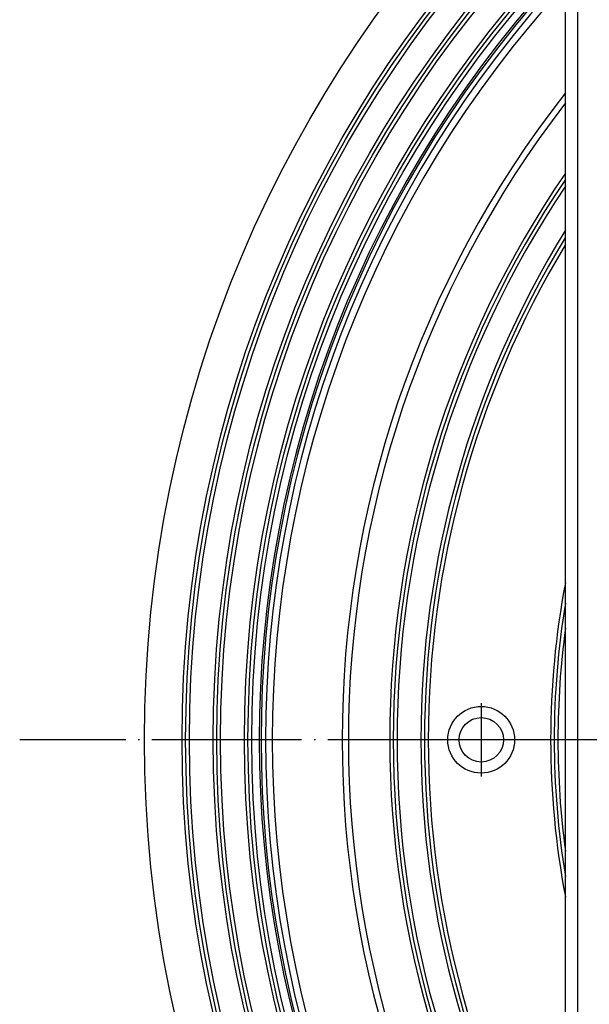
# Model space of a CAD drawing. Units: inches. Extents: x -100 to 219, y 349 to 991.
# Drawn here: x -57 to -11, y 438 to 517 of the extents above; entities that cross this region are included whole.
import ezdxf

# ---------------------------------------------------------------- set-up
doc = ezdxf.new("R2010")
doc.units = ezdxf.units.IN
doc.linetypes.add('DOT_CENTER', pattern=[14, 12, -1, 0, -1])
doc.layers.add('1', color=7, linetype='Continuous')

# ---------------------------------------------------------------- blocks, each defined once
blk = doc.blocks.new('Edelstahlrahmen-Aufsatz__11', base_point=(-13.25, 392.75))
at = {"color": 7, "linetype": 'Continuous'}
blk.add_line((-13.25, 398.75), (-13.25, 519.25), dxfattribs=at)
at = {"color": 3, "linetype": 'Continuous'}
blk.add_line((-12.25, 398.75), (-12.25, 519.25), dxfattribs=at)
blk = doc.blocks.new('11137_Aufsatz_mit_Edelstahlrahmen_1__12', base_point=(-13.25, 392.75))
blk.add_blockref('Edelstahlrahmen-Aufsatz__11', (-13.25, 392.75))
blk = doc.blocks.new('10646-HL310N-Ablaufkörper_1__13', base_point=(-47, 359))
at = {"color": 7, "linetype": 'Continuous'}
for centre, radius in [((53, 459), 100), ((53, 459), 96.987), ((53, 459), 96.7), ((53, 459), 96.401), ((53, 459), 94.487), ((53, 459), 94.2), ((53, 459), 93.901), ((53, 459), 91.987), ((53, 459), 91.7), ((53, 459), 91.401), ((-20.005, 459), 2.676), ((-20, 459), 1.782)]:
    blk.add_circle(centre, radius, dxfattribs=at)
at = {"color": 3, "linetype": 'Continuous'}
blk.add_arc((53, 459), 90.8, 136.41326, 223.58674, dxfattribs=at)
at = {"color": 7, "linetype": 'Continuous'}
for radius, start, end in [(90.652, 136.64246, 223.35754), (90.293, 137.07929, 222.92071), (89.749, 137.56824, 222.43176), (84.15, 141.93275, 218.06725), (83.65, 142.37191, 217.62809), (80.337, 145.55275, 214.44725), (80.05, 145.85377, 214.14623), (79.751, 146.17201, 213.82799), (77.837, 148.33521, 211.66479), (77.55, 148.68112, 211.31888), (77.251, 149.04771, 210.95229), (67.437, 169.23251, 190.76749), (67.15, 170.60878, 189.39122), (66.851, 172.31244, 187.68756)]:
    blk.add_arc((53, 459), radius, start, end, dxfattribs=at)
at = {"layer": '1', "color": 2, "linetype": 'DOT_CENTER'}
for p, q in [((-20.005, 461.944), (-20.005, 456.056)), ((-20, 460.96), (-20, 457.04)), ((163, 459), (-57, 459)), ((-17.061, 459), (-22.949, 459)), ((-18.04, 459), (-21.96, 459))]:
    blk.add_line(p, q, dxfattribs=at)
blk = doc.blocks.new('Zeichnung_HL310N_2-3020__14', base_point=(-47, 359))
for name, p in [('10646-HL310N-Ablaufkörper_1__13', (-47, 359)), ('11137_Aufsatz_mit_Edelstahlrahmen_1__12', (-13.25, 392.75))]:
    blk.add_blockref(name, p)
blk = doc.blocks.new('Vordans2', base_point=(53, 459))
blk.add_blockref('Zeichnung_HL310N_2-3020__14', (-47, 359))

msp = doc.modelspace()

# ---------------------------------------------------------------- block references
msp.add_blockref('Vordans2', (53, 459))

doc.saveas('drawing.dxf')
